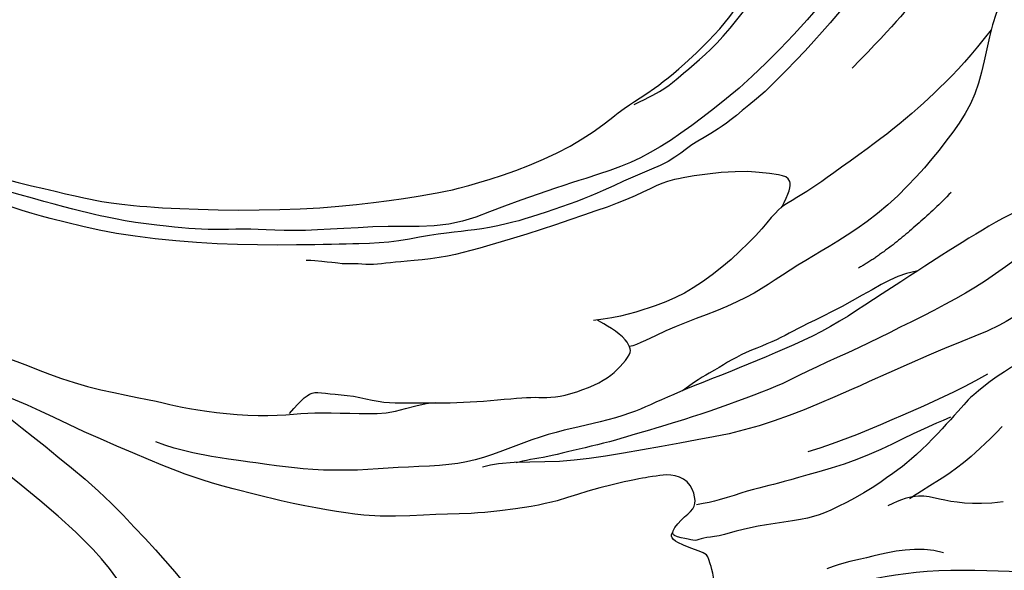
# Model space of a CAD drawing. Units: millimetres. Extents: x 4396 to 9436, y 1017 to 2205.
# Drawn here: x 5523 to 5571, y 1531 to 1558 of the extents above; entities that cross this region are included whole.
import ezdxf
from ezdxf.xclip import XClip

# ---------------------------------------------------------------- set-up
doc = ezdxf.new("R2010")
doc.units = ezdxf.units.MM
doc.header["$XCLIPFRAME"] = 2
doc.linetypes.add('HIDDEN', pattern=[9.524999999999999, 6.35, -3.175])
doc.layers.add('A-04.尺寸標註', color=4, linetype='Continuous')
doc.layers.add('H-08.木作(細線)', color=8, linetype='Continuous')
doc.styles.add('新細明體', font='PMingLiU.ttf')
doc.dimstyles.new('4', dxfattribs={"dimtxt": 10, "dimasz": 3, "dimexe": 2, "dimexo": 2, "dimgap": 1.2, "dimtad": 2, "dimdec": 0, "dimtxsty": '新細明體', "dimblk": 'ARCHTICK', "dimcen": 5, "dimclrd": 8, "dimclre": 8, "dimclrt": 4, "dimadec": 0, "dimazin": 0, "dimtfac": 1, "dimtdec": 0, "dimtix": 1, "dimtmove": 2, "dimatfit": 3, "dimldrblk": 'OPEN90', "dimfxl": 1.25, "dimlwd": 9, "dimlwe": 9, "dimarcsym": 0})

# ---------------------------------------------------------------- blocks, each defined once
blk = doc.blocks.new('_ArchTick')
at = {"color": 0, "linetype": 'ByBlock', "const_width": 0.15}
blk.add_lwpolyline([(-0.5, -0.5), (0.5, 0.5)], dxfattribs=at)
blk = doc.blocks.new('*D20')
at = {"layer": 'A-04.尺寸標註', "color": 8, "linetype": 'HIDDEN', "lineweight": 9, "ltscale": 0.4, "transparency": 16777216}
for p, q in [((5245.840750737874, 1692.120035374305), (5855.998307809567, 1692.120035374305)), ((5792.304498246298, 1471.656591723106), (5855.998307809567, 1471.656591723106))]:
    blk.add_line(p, q, dxfattribs=at)
at = {"layer": 'A-04.尺寸標註', "color": 8, "lineweight": 9, "ltscale": 0.4, "transparency": 16777216}
blk.add_line((5853.998307809567, 1692.120035374305), (5853.998307809567, 1471.656591723106), dxfattribs=at)
at = {"layer": 'DEFPOINTS', "color": 0, "ltscale": 0.4, "transparency": 16777216}
for p in [(5243.840750737874, 1692.120035374305), (5790.304498246298, 1471.656591723106), (5853.998307809567, 1471.656591723106)]:
    blk.add_point(p, dxfattribs=at)
at = {"layer": 'A-04.尺寸標註', "color": 8, "lineweight": 9, "ltscale": 0.4, "transparency": 16777216, "xscale": 3, "yscale": 3, "zscale": 3}
for p, rotation in [((5853.998307809567, 1692.120035374305), 90), ((5853.998307809567, 1471.656591723106), 270)]:
    blk.add_blockref('_ArchTick', p, dxfattribs=dict(at, rotation=rotation))
at = {"layer": 'A-04.尺寸標註', "color": 4, "ltscale": 0.4, "transparency": 16777216, "insert": (5860.765168274682, 1581.888313548704), "char_height": 10, "attachment_point": 5, "rotation": 90, "style": '新細明體'}
blk.add_mtext('220', dxfattribs=at)
blk = doc.blocks.new('_Open90')
at = {"color": 0, "linetype": 'ByBlock', "lineweight": -2}
for p, q in [((-0.5, 0.5), (0, 0)), ((0, 0), (-1, 0)), ((0, 0), (-0.5, -0.5))]:
    blk.add_line(p, q, dxfattribs=at)
blk = doc.blocks.new('SE-21117L')
at = {"layer": 'H-08.木作(細線)'}
for points, degree in [([(9.739602768735494, 66.66108596566482), (8.166964929259848, 66.66108596566482), (6.594324932317249, 66.17021779538481), (3.940496825292939, 65.58117500942899), (0.7952189888746943, 64.0103949013137), (-1.367159388755681, 61.35970383691892), (-3.627828575321473, 58.61083913852053), (-5.397048032551538, 55.17475802006084), (-6.871397220646031, 50.06972315946769), (-7.854296679346589, 45.35738381670672), (-7.854296679346589, 41.82312906422885), (-7.461135601304704, 37.69983152578061), (-6.773106411739718, 34.75461955922947), (-6.085077222174732, 32.30027576298744), (-5.200468572293175, 30.43497475268668), (-3.922698844457045, 28.56967374237138), (-1.758959062426584, 25.1944167499023), (-0.5794801434094552, 22.93642120344157), (1.976059312262805, 21.07112019314081), (4.065433187875897, 19.11500118428376), (5.826555417326745, 17.62102086102823), (7.081053975736722, 16.77764566375117), (8.166677977133077, 15.83788444918173), (9.186533847998362, 15.06318377386197), (10.19978334748885, 14.38848361605778), (12.17803124024067, 13.18366036305088), (13.65771816915367, 12.45338112936588), (17.7107118521526, 10.64614772236382), (22.20447045908077, 8.929538925382076), (24.06209274352295, 8.35122380318353)], 3), ([(-23.28363432458718, 63.88157949404558), (-23.30077378029819, 62.81037985629519), (-23.51937519732746, 62.11681597342249), (-23.63510751683498, 61.52600225906644), (-23.93086237524403, 60.97372096225445), (-24.31663173931884, 60.30584437611105), (-24.74097782405443, 59.53521860310866), (-24.9982595233887, 58.77687545538356), (-25.29453003255185, 57.82335420574236), (-25.55788087708061, 56.73831305450585), (-25.78831421450013, 55.45599106926238), (-26.05166505897068, 53.81198935474094), (-26.41377489743172, 51.93782683080644), (-26.44975394627545, 50.04293639500975), (-26.44975394627545, 48.89213431133248), (-26.38391677450272, 46.62341208271391), (-26.48267361088074, 44.5519697064301), (-26.0687656791124, 41.18785562315315), (-25.54206183252973, 39.13614083947323), (-24.43598655954702, 35.66400895921106), (-23.27723939166754, 33.92794252822932), (-21.06331319460878, 29.58011600753525), (-19.58854544485803, 26.73927985112823), (-17.95576416779659, 24.10887691153039), (-15.95429257140495, 21.84672989265528), (-13.26810575876152, 18.74285491481714), (-11.37197363722953, 16.84896381662111), (-9.674645394115942, 15.65441862365697), (-9.042599915293977, 14.76008211502631)], 3), ([(-3.764924803515896, 33.22719283837068), (-4.482866054400802, 34.66034707230574), (-4.628851325658616, 35.60813832808344), (-4.894189259619452, 36.89169426950684), (-5.123105850099819, 38.40076086082263), (-5.099265091557754, 40.76526243616536), (-4.961916431726422, 41.97708792431513), (-4.755891284527024, 43.50901951790729), (-4.366730275942245, 45.15527415963879), (-3.908088019437855, 47.34544334502425), (-3.033548584091477, 48.90855859236035), (-2.297095685411477, 50.24180360388709), (-1.882840390491765, 50.86245216068346), (-0.9852865323482547, 51.9658269364445), (-0.1281389843788929, 52.94027537648799), (1.068598054756876, 53.88274108539918), (2.173279560287483, 54.98611684283242), (3.554129824071424, 55.88260909354722), (5.878564949030988, 57.35377546123345), (7.636358102463419, 58.28125012382225), (9.109268214844633, 58.80995078264095), (11.18054468929768, 59.45358705018589), (13.27483558651875, 59.844365371202), (15.92146831529681, 60.35007930091524), (17.39437627015286, 60.30410486107576)], 3), ([(49.56414656969719, -0.8499056043801829), (42.42092454843805, 2.022537304525031), (34.99939565212117, 4.709661981090903), (28.22724802608718, 7.396785675955471), (19.668907617277, 10.29017639029189), (14.75214491225779, 12.69932224584045), (12.51476631290279, 13.73811507194478), (5.371544291701866, 19.11236344340432), (0.7330884617986158, 24.11597338681167), (-0.1018343211617321, 25.3205463145714), (-1.678910209448077, 27.63703256308509), (-2.977677065122407, 30.41681586498453), (-3.441523295390652, 32.64064348816464), (-3.749466067383764, 33.49649764428614), (-4.331340233999072, 35.31270251169917), (-4.840479590464383, 38.83614026861324), (-4.618680706975283, 41.65386207918345), (-3.52766934139072, 44.99567954571103), (-2.400288413133239, 47.24777330644429), (-0.1037674722610973, 50.68568916166259), (4.405751925689401, 54.82663708399923), (6.91508130292641, 56.06165643311397), (10.51542204574798, 55.98900812059583), (13.24295369608444, 55.77106318314327), (15.24314371679793, 55.04458103982324), (17.8615753093909, 54.20912691862031), (19.9345001403417, 52.79248727908998), (21.68012048283708, 51.26687467997544), (23.60757569342968, 49.26904952213226), (25.00142941885861, 46.4465892019798), (25.25599909710581, 44.73935631247878), (25.36510131243267, 42.99579975754023), (25.07416422912502, 41.36121518051368), (24.96506417132332, 40.01722385348694), (24.09225292125484, 39.03647310727683), (22.89213934031432, 38.30999096398591), (22.382999983849, 37.87410207066569), (21.98296068518539, 37.83777742359962), (21.83749322229414, 38.05572236109583), (21.83749322229414, 38.63690787936503), (21.58292354407604, 38.89117648228421), (21.51018873383873, 39.21809339769243), (21.8738606274128, 39.50868566599092), (22.81940453010611, 39.61765862560424), (23.65584837505594, 40.19884414391709), (24.27408778929384, 41.83342872094363), (24.27408778929384, 43.97655050376488), (23.21944382876973, 45.82907903657178), (21.83749322229414, 47.17307036362763), (20.09187287976965, 47.82690419440041), (18.49172000016551, 48.00852546650276)], 3), ([(-9.521113066497492, 55.77494175189349), (-10.27956850416376, 53.81791175552644), (-10.65879838052206, 52.30279121999047), (-10.8484111611906, 50.4720203683537), (-11.227641037578, 48.51499037195754), (-11.29084601692739, 46.62108945711225), (-11.29084601692739, 44.41153920785291), (-10.9748211199767, 41.25503801034938)], 3), ([(-26.43202332599321, 51.37160487208166), (-26.16395611065673, 50.65202581550693), (-26.0466768387414, 49.8153063247446), (-25.94615082387463, 48.77777395983867), (-25.69483902305365, 47.6565701366635), (-25.14069133496378, 46.19216549559496), (-24.78885351933422, 45.37218049277726), (-24.23596583149629, 44.40158607980993), (-23.39825551366084, 43.61506907132571), (-22.61080712458352, 42.71141261026787), (-21.77129310771124, 41.19411277260224), (-21.11787940506474, 39.75495564111043), (-20.63200690294616, 38.36600099191128), (-20.05597318272339, 36.78487607033458), (-19.73078307832475, 35.73711472880677), (-18.97014637303073, 33.50275675703597), (-18.40318508629571, 31.69602105549711), (-17.67423609335674, 29.80838612509251), (-16.70230338352849, 28.02861585153732), (-15.83588059377507, 26.40073606437363), (-14.8099512628105, 24.64793220044521), (-14.10799950166256, 23.35355337345391), (-13.5140409830783, 22.22097300423775), (-13.10415685354383, 21.40131784172263), (-12.13222414377378, 20.02604076755233), (-11.29528190827114, 19.02829048308195), (-10.29634980909759, 17.67997981852386), (-9.454924216581276, 16.23552855355956), (-8.590982591791544, 14.77935323215206), (-7.430062786414055, 13.53890722439974), (-5.783177704899572, 12.16363015018578), (-4.460268035822082, 10.86925132320903), (-2.543402005627286, 9.386109592203866), (-1.240015868184855, 8.590196061195456), (0.5958584664331283, 7.484581119919312), (2.998691930290079, 6.109304045705358), (4.186608967458596, 5.758743665574002)], 3), ([(-38.28584050774225, 48.55908982662368), (-39.29470373917138, 47.55141979083419), (-39.29470373917138, 46.32781919951958), (-39.36676539856126, 42.65701938889106), (-39.36676539856126, 40.56970246549463), (-38.79027212350047, 37.90657269067015), (-38.28584050774225, 36.3230907851248), (-38.06965552954352, 35.81925576724461), (-38.50202548591187, 35.81925576724461), (-38.86233378280303, 35.45937347135623), (-38.28584050774225, 33.08414914055902), (-37.13285395750427, 31.35671451303642), (-35.47543579156627, 29.12544388594688), (-33.89007928501815, 28.04579699829628), (-32.3767844378599, 26.89417325881368), (-30.50318129369407, 25.52662092715036), (-28.70163980900543, 23.94313803994737), (-27.47659159943578, 22.57558570828405), (-25.66778138023801, 20.53035876591457), (-25.09128810511902, 20.17047647002619), (-24.44273317061015, 19.66664145211689), (-24.65891814880888, 19.52268774845288), (-25.09128810511902, 19.30675817459996), (-25.45159640209749, 19.30675817459996), (-25.73984303962789, 19.1628054525645), (-25.9560280177684, 19.37873502644652), (-26.5325212928874, 19.95454689618782), (-27.32519954617601, 20.38640604387911), (-27.97375448068487, 20.8902410617884), (-28.47818609641399, 21.25012335767678), (-29.19880269025452, 21.53802880170406), (-30.27972758113174, 21.53802880170406), (-31.07240583439125, 21.17814650581568), (-31.14446749378112, 20.38640604387911), (-30.9282825156406, 18.94687587872613), (-30.56797421872034, 18.15513541678956), (-30.13560426235199, 17.65130039888027), (-30.49591255933046, 17.5073466952017), (-31.36065247197985, 17.3633939732099), (-31.14446749378112, 17.07548852916807), (-31.07240583439125, 16.71560623326513), (-31.07240583439125, 16.42769980759476), (-31.43271413136972, 16.2837470855593), (-32.00920740643051, 16.71560623326513), (-32.44157736279885, 17.07548852916807), (-33.09013229730772, 17.29141712134879), (-34.02693386934698, 17.5073466952017), (-34.31518050687737, 17.07548852916807), (-34.31518050687737, 16.49967665941222), (-33.81074889120646, 15.49200564197963), (-33.37837893483811, 14.5563114763354), (-32.8739473191672, 14.26840603230812), (-32.36951570340898, 13.54864144056046), (-31.64889910953934, 12.9008527189726), (-31.43271413136972, 12.61294727494533), (-31.00034417500137, 12.32504183091805), (-29.05467937147478, 10.45365349970234), (-25.87362529450911, 8.27908890285471), (-23.56765219409135, 7.588114659200073), (-21.60757505870424, 6.32132854576048), (-18.95570599319763, 4.824218666108209), (-15.15085037742392, 2.866458309013979), (-11.46129341673804, 1.829997925160569), (-8.694125696172705, 1.254186055390164), (-6.157555285724811, 0.678374185692519), (-4.428075460338732, 0.2177246898791054), (-3.736283530219225, 0.3328870638360968)], 3), ([(-38.28584050774225, 48.55908982662368), (-36.45887679152656, 48.55908982662368), (-35.00993257469963, 48.4134368562809), (-33.41609264159342, 47.4003745202499), (-31.24267631635303, 46.24258885309973), (-30.59064990849583, 45.01244250203308), (-29.57638852516538, 43.70993350382196), (-28.63457500006189, 42.11797882503015), (-28.12744430836756, 40.38130081511918), (-27.25807648376212, 38.71698348913924), (-27.33052434184356, 37.77628281862417), (-27.33052434184356, 36.11196647428733), (-27.33052434184356, 35.46071246601059), (-26.96442090667551, 35.93593972599774), (-26.45729021503939, 35.57413139824348), (-25.87771166526363, 33.90981505390664), (-25.51547668979038, 32.31786037511483), (-25.51547668979038, 31.95605204736057), (-25.44302883170894, 30.87062804578454), (-25.37058097365662, 29.640481694747), (-25.15323955690837, 28.04852603428299), (-24.93589814010193, 27.18018702934205), (-24.42876744846581, 25.44350901943108), (-23.55939962380216, 23.56210767845914), (-23.12471679024748, 22.83849200463737), (-21.8931139902561, 21.53598300636804), (-20.80640474878601, 20.30583567365829), (-20.15438049848308, 19.2927733376273), (-19.57480194870732, 18.78624266045517), (-19.42990839004051, 18.42443433268636), (-18.99522339898976, 18.27971198323939), (-18.19830558996182, 17.77318032438052), (-18.19830558996182, 18.8586043260002), (-18.41564700676827, 19.65458166535245), (-18.12585773188039, 20.0887516586663), (-17.32893776538549, 20.59528233588208), (-16.38712424013647, 20.23347498978546), (-15.95244140663999, 19.72694333094114), (-15.44531071500387, 19.22041265375447), (-13.62459953431971, 16.92953909517382), (-12.82767956782482, 15.48230676582898), (-10.36447181017138, 12.87728975100617), (-8.770634034648538, 11.64714241831098), (-6.814559126185486, 9.76574107730994), (-3.771774976281449, 7.956701401883038), (1.227086239639902, 5.641131049240357), (3.762739697907818, 4.917515375389485), (7.312654539389769, 3.904453039358486), (10.35543868929381, 3.253198049409548), (12.45640715648187, 2.529582375558675), (14.62982563921832, 2.240135713349446), (16.80324196454603, 1.878328367267386), (18.83176473111962, 1.444158373953542), (21.80210102288402, 0.9376276967814192), (23.46838881401345, 0.5758193690126063), (25.49691158058704, 0.5758193690126063), (27.23564507236006, 0.358734372377512), (27.88766932266299, 0.2863727068324806)], 3), ([(-15.10699201186071, 46.96254585168208), (-15.10699201186071, 46.20924945724255), (-15.10699201186071, 44.87483724288177), (-14.9130598467309, 43.08844660288014), (-14.71795398264658, 41.80073035405076), (-14.39472939234111, 40.10043098294409), (-14.04995750289527, 38.80906391223834), (-13.40351047978038, 36.48460455927125), (-13.12338264536811, 35.49455643899273), (-12.69241724413587, 34.28928063724015), (-12.43383886636002, 33.68664273632749), (-12.46127192027052, 32.5658227452077), (-12.25440964955487, 30.29301776095235), (-11.63381852250313, 27.88246615738899), (-10.87531993407174, 26.36726316173736), (-9.70309680441278, 24.64544072799617), (-8.806688597192988, 23.75009310175665)], 3), ([(-8.800502945203334, 46.67795844421198), (-8.800502945203334, 44.51507372877677), (-8.862374568154337, 41.6724234505964), (-8.36741452984279, 37.71743380790576)], 3), ([(-24.74667803075863, 45.30303378871758), (-24.67232722698827, 44.74076304216578), (-24.45989851679769, 43.99814031978894), (-23.82097481729579, 41.46244180086069), (-23.21189845286426, 39.5504644583998), (-22.55931755862548, 37.16049253492383), (-21.77621875947807, 35.11815267700877), (-20.68247379740933, 32.78882817931299), (-19.76885925084935, 30.78994282044005), (-18.68122226957348, 28.74760296252498), (-17.9384477942076, 27.04014330780774), (-17.24236021243269, 25.86688459558354), (-16.28523897842388, 24.25908481965598), (-15.19760199714801, 22.6078315264167), (-14.67553685023449, 21.82565937878098), (-13.89243805108708, 20.73930868298339), (-13.32686837422079, 19.87022753729252), (-12.54376957507338, 18.87078485786333), (-11.80417530582054, 17.91479667744716), (-11.19509894147632, 17.13262354818289), (-10.64030615051161, 16.52699057938298), (-10.29920638509793, 16.10112254918204), (-10.1968788288068, 15.96484450461867)], 3), ([(-18.53914645119221, 39.53052875230787), (-18.13174780167174, 35.86827435836312), (-17.31695050251437, 33.83368869301921)], 2), ([(-8.36741452984279, 37.71743380790576), (-8.058065045246622, 36.17251573334215), (-7.748715560621349, 34.68939363562095), (-7.130016591458116, 33.45345937230741), (-6.944408195267897, 32.1557281503774), (-5.892620810685912, 30.42542018169479), (-5.088311287836405, 28.63331427276717), (-3.170344914891757, 25.54347812359629), (-1.932949134148657, 23.99856004900357), (-1.06677014590241, 23.13340557382617), (-0.0149827613204252, 22.08286120454432), (1.412122889159946, 20.38063089325442), (2.711390292883152, 19.33008652401622), (5.495533496519784, 16.98181093283347), (8.650897807674482, 14.57173936473555), (12.1774810688803, 12.34705670904077), (14.89975480712019, 11.11112244569813), (17.25080959536717, 10.06057807644538), (19.97308333360706, 9.442610453945235)], 3), ([(-19.61631507411948, 35.47670481327805), (-19.16521987406304, 34.93128831815557), (-18.71412467391929, 34.05387968603463), (-17.85941945522791, 31.77735908982868), (-16.98097056697588, 29.99882669909857), (-16.66852502012625, 29.25050441452186), (-16.28865651343949, 28.37309480074327), (-15.7188515959715, 27.44825886069157), (-15.24401488390868, 26.42856732319342), (-14.98285609466257, 25.622299162118), (-14.60298543045064, 24.7686036930827), (-14.34182664120453, 23.77262630035693)], 3), ([(-12.53598087470164, 33.78258798485331), (-12.25354232062818, 35.33415587594209), (-11.54745025039301, 35.05205208757252), (-9.71160827879794, 33.92363889738044), (-7.593327753158519, 31.66681251703994), (-7.125567754934309, 30.91325401731592), (-6.461245556740323, 29.42029757337878), (-5.298683867469663, 27.59557281267189), (-3.582518188806716, 24.88613384935888), (-2.143977604369866, 22.8879533278232), (-1.368935039819917, 21.782059592937), (-0.04029280104441568, 20.45498730742838), (0.7347497635055333, 19.73615726325079), (1.288351595343556, 19.12791502189066), (1.897311452776194, 18.74085231282515), (2.484805997402873, 18.21847555687418), (2.971798260055948, 17.97526740308967), (3.982426354865311, 17.27525396391866)], 3), ([(-25.4740908589738, 33.71868927590549), (-24.76114430103917, 31.98929131310433), (-23.64079693588428, 29.85297641357465), (-21.90935159643413, 26.59763895635842), (-20.99270571366651, 25.27515891197254)], 3), ([(-27.6191744384123, 32.17285039709532), (-27.41547511360841, 29.83307702917955), (-26.80437713922583, 28.10367906639294), (-26.39697848970536, 26.88292727449152), (-26.29512774854084, 26.57773957194877)], 3), ([(-25.36767477434478, 30.94981720963551), (-24.85751921901829, 29.99440723149746), (-24.21982531432877, 28.72052660615009), (-23.19951420367579, 26.49123698427866), (-21.54151134580025, 24.19825284033141), (-20.77627693407703, 23.11545479964116), (-20.2661235362466, 22.47851448698202), (-19.50088912455249, 21.39571644626267), (-18.99073572678026, 20.56769453063316), (-18.35304182200343, 19.86705969588365)], 3), ([(-29.96171775221592, 29.32443085826526), (-28.84137038714834, 28.20540830057871), (-27.31362652999815, 27.39157442710712), (-26.29512774854084, 26.98465650870639), (-25.68402977415826, 25.66217646429141)], 3), ([(-29.2428336587036, 25.56906823518511), (-28.02063771002577, 25.06042108261317), (-26.39104095412767, 22.9241061830835), (-25.77994297980331, 22.21200154379767), (-25.27069574661436, 21.39816668866843)], 3), ([(-0.04652591879130341, 10.92887585134304), (-0.04652591879130341, 11.38934373861412), (-0.1303461423667613, 12.05911494330212), (-0.2979887470428366, 12.5195828305732), (-0.9266425813839305, 12.85446892373147), (-1.932489579281537, 13.56610138091492), (-3.105977024359163, 14.06843052066688), (-3.94418141755159, 14.6963414545462), (-5.033848639111966, 15.57541597660747), (-6.12351586058503, 16.4544914803555), (-7.045542634878075, 17.29170573163719), (-8.093299744621618, 18.29636401117023), (-8.776506844093092, 18.94210988239502), (-9.36325056667556, 19.36071749887196), (-9.991904401016654, 19.94676718025585), (-10.704378458875, 21.07700725388713), (-11.12348173424834, 21.99794302844384), (-11.24921206961153, 22.7932970089023), (-11.24921206961153, 23.63051126015489), (-11.03966151064378, 23.83981555920036), (-10.49482789990725, 24.04911887663184), (-9.44707079019281, 23.96539735332772), (-8.98605740306084, 23.88167583000904), (-8.9324836586311, 23.87997558171628)], 3), ([(-21.59960296790814, 17.30656228945008), (-20.45175566538819, 18.26197226761724), (-20.19667680893326, 18.32566678972216), (-19.11259760244866, 17.8798080800043), (-18.2835950946901, 17.7524200174812), (-18.2835950946901, 18.07089066464687)], 3), ([(28.78510883139097, 0.7693443426833255), (28.78510883139097, 1.184984377934597), (28.45220554040861, 1.392803413895308), (27.95284628873924, 1.434367221081629), (26.95413210062543, 1.434367221081629), (25.99703028443037, 1.268111992321792), (24.79024992126506, 1.309675799508113), (23.79153357556788, 1.475931028267951), (23.04249793442432, 1.725314853087184), (21.79410304169869, 1.850007256332901), (20.67054958001245, 2.016262485092739), (19.2973154138017, 2.307210117098293), (17.46633868294884, 2.681285363461939), (13.84599543581135, 3.803512084268732), (11.99513702263357, 4.643101971203578), (9.789642471267143, 5.183433427999262), (7.168015569797717, 6.388787763207802), (5.25381193755311, 7.427885887940647), (4.329472285928205, 7.807743156648939), (2.831401003699284, 8.680586052621948), (1.000422115379479, 9.88593940618739), (-0.2895851493522059, 11.09129374135227), (-1.164303660101723, 11.88762251776643), (-2.76224722416373, 13.08466310986842), (-4.027287497156067, 14.08219840910169), (-4.82625927918707, 15.4122441658692), (-5.292325612681452, 15.81125769655046)], 3), ([(14.56679757774691, 2.154913220249), (12.22990700483206, 2.09506389022863), (11.03150003383053, 2.214762550298474), (8.454928929801099, 2.214762550298474), (4.799791120312875, 2.214762550298474), (1.564095319248736, 1.735966928492417), (-1.192237262002891, 1.317020636663074), (-3.888650789158419, 0.4192797047289787), (-4.667613594268914, -0.6580111805960769), (-4.667613594268914, -1.436053452518536), (-4.556079837318975, -1.846337509181467), (-3.851385849586222, -2.385963146996801), (-3.029244302335428, -2.667507384801866)], 3), ([(-0.1734517411678098, -1.325512478593737), (1.251534672104754, -0.5249049368867418), (4.546815652254736, 0.008832692765281536), (9.088959141110536, 0.008832692765281536), (12.56236402585637, 0.008832692765281536), (14.96702869870933, 0.008832692765281536)], 3), ([(-3.484514332027175, -32.49585313012358), (-5.008111407485558, -32.21403893370007), (-6.305989358836086, -30.97405823637382), (-7.434578506537946, -30.01589075387164), (-7.773156113864388, -29.67771411081776), (-8.28102036731434, -29.17044914624421), (-8.619597974669887, -28.55045928843901), (-9.2967510317103, -27.81774355572998), (-9.917475926020415, -27.08502684136329), (-10.31248169622268, -25.90140957235417), (-10.59462898308993, -24.66142789339938), (-11.21535387731274, -23.13963398136548), (-11.32821236061864, -22.18146649881965), (-11.55392932717223, -20.37785839036223), (-11.55392932717223, -19.5324167827348), (-11.55392932717223, -17.67244524597481), (-10.8767762700445, -15.98156203071994), (-9.353181352140382, -14.29067979716638), (-8.500655243493384, -13.13842877208663), (-7.372066095820628, -12.180262271213), (-6.35633543136646, -11.16573234205134), (-5.058457479986828, -10.26392828785174), (-3.332470703404397, -8.612899796440615), (-1.828220241732197, -7.839569529125583), (-0.08063438508543186, -6.779000370108406), (2.109375539643224, -5.851003460309585), (3.381363074440742, -5.266202460144996), (5.062583163351519, -4.824299870961113), (6.987138647236861, -4.139349139848491), (9.155029526096769, -3.719540943886386), (10.70352239455679, -3.476493783557089), (12.56171211067704, -3.277637373030302), (15.03930199475144, -3.100875355681637), (16.90727181572584, -3.011294258321868), (20.11486356970272, -3.165960900791106), (24.07458271199721, -3.40900707943365), (27.23793205912807, -3.983481917864992), (33.83788036718033, -5.796273526982986), (42.17390192663879, -8.239822906034533), (51.14418906823266, -11.31688559609756), (58.35436370663228, -15.88565310389095), (68.32134774135193, -22.40178412695241), (74.48275770136388, -27.74139239295619), (80.00990207924042, -33.35250538200489), (84.54034956387477, -38.96361837103905), (88.62958119990071, -46.27557555670501), (91.34785055372049, -52.52020185673609), (93.06942085683113, -57.58830343635054), (93.85051962124999, -62.1347694190481)], 3)]:
    blk.add_open_spline(points, degree=degree, dxfattribs=at)
for points, knots in [([(-23.97318026106223, 60.88528645271435), (-23.40148534314358, 61.28836016071727), (-22.86341776128393, 61.69143386870564), (-22.22446385622607, 62.49758030301018), (-21.51824880650383, 63.16936883462768), (-20.71114959128317, 63.87474708736409), (-20.03856403508689, 64.54653660069744), (-19.19783532631118, 64.47935715850326), (-18.59250875731232, 64.34499925584532), (-17.9199253586703, 63.60603226370586), (-17.34822828325559, 62.76629610831151), (-16.77653120775358, 61.85938051076664), (-16.30572261297493, 60.78451827111712), (-15.70039820155944, 59.70965603149671), (-15.43136441061506, 58.70197323405591), (-15.06144213897642, 56.75378511793679), (-14.99418530942057, 55.4437967940612), (-15.16233061964158, 54.36893455442623), (-15.06959546267171, 53.61142091586953), (-15.06959546267171, 53.43944256487885), (-14.6391435546393, 52.83752029965399), (-13.95041748136282, 52.06361968343845), (-14.38086938936613, 49.82790602868772), (-14.6391435546393, 47.76417072492768), (-15.84441364361555, 45.5284570701624), (-16.70531961706001, 43.55071094189771), (-16.79141172469826, 41.31499826879008), (-16.79141172469826, 39.16527378952014), (-16.44704760928289, 36.4136260633968), (-15.67223158589331, 34.09192421479383), (-15.06959546267171, 32.54412298236275), (-14.46159786570934, 30.76452548232919), (-14.03114380020997, 29.3887026009179), (-12.91196581887198, 27.32496729715785), (-11.89720795635367, 25.7201687227207), (-11.22681417147396, 24.14397613375331), (-10.97384415657143, 23.84526512691809)], [0, 0, 0, 0, 1, 2, 3, 4, 5, 6, 7, 8, 9, 10, 11, 12, 13, 14, 15, 16, 17, 18, 19, 20, 21, 22, 23, 24, 25, 26, 27, 28, 29, 30, 31, 32, 33, 33.94676459110115, 33.94676459110115, 33.94676459110115, 33.94676459110115]), ([(-3.847503798548132, -32.41866476785799), (-4.38242764325696, -31.99283528228989), (-5.058628036407754, -31.59796026578988), (-5.64067253714893, -31.05293915663788), (-6.382064032834023, -30.27539949855418), (-7.271732101566158, -29.09057772338565), (-8.281445401662495, -27.62814427087142), (-8.689208674622932, -26.44332151403069), (-8.948695374449017, -25.25849973886216), (-9.281480001081945, -23.25299499518587), (-9.429758731741458, -21.84601791010937), (-9.353090735705337, -20.06041358585935), (-8.722909366799286, -17.72779461157916), (-7.536683836777229, -16.28379295038758), (-5.716466731624678, -14.28376100375317), (-3.603504528990015, -12.83975934254704), (-1.231053468945902, -11.5438599124027), (1.933199885184877, -10.09172906161984), (4.305648787645623, -9.536342750128824), (7.530697154987138, -8.86988074699184), (11.60834498712211, -8.462597648220253), (14.53683805069886, -8.277469859400298), (17.46532895669225, -8.129366646680865), (21.58855255212984, -8.27779184638348), (24.07220942378626, -8.425895059132017), (27.14898121799342, -8.870202733989572), (30.07747212404502, -9.684767949802335), (31.90346926476923, -9.899510687522707), (33.3424694040732, -10.17769860375847), (35.10640721631353, -10.57179692464706), (37.33453862188617, -11.33681148552569), (39.49999580156873, -11.9441869143775), (41.40319169181748, -12.52374286443228), (43.77519398459117, -13.38496379743447), (46.51393834280316, -14.31225488819473), (49.07711978646694, -15.49512412647891), (52.36253165992093, -16.92706403756165), (57.02184437791584, -19.07497243174294), (61.32274742948357, -21.64053131644323), (64.60815930293757, -23.72877591573342), (66.9378135043662, -25.57836435406352)], [0.05598394557673506, 0.05598394557673506, 0.05598394557673506, 0.05598394557673506, 1, 2, 3, 4, 5, 6, 7, 8, 9, 10, 11, 12, 13, 14, 15, 16, 17, 18, 19, 20, 21, 22, 23, 24, 25, 26, 27, 28, 29, 30, 31, 32, 33, 34, 35, 36, 37, 38, 38, 38, 38])]:
    blk.add_open_spline(points, degree=3, knots=knots, dxfattribs=at)
blk = doc.blocks.new('SE-21112L-d')
at = {"layer": 'H-08.木作(細線)'}
blk.add_arc((53.53265133753303, 49.66192960569492), 72.2095887202725, 301.4746102748515, 334.0867974871127, dxfattribs=at)

msp = doc.modelspace()

# ---------------------------------------------------------------- block references
at = {"layer": 'H-08.木作(細線)', "color": 179, "true_color": 0x24243d}
ref = msp.add_blockref('SE-21117L', (5528.847715676336, 1530.148632697179), dxfattribs=dict(at, xscale=-1, rotation=321.3399774698983))
XClip(ref).set_block_clipping_path([(-109.41108727094434, 50.21303942192844), (-97.85343443046804, 73.4080097069982), (-69.64639428038936, 74.62996268518691), (-49.22083506483523, 87.03966057892967), (-11.535011155954635, 82.14435496093984), (26.26970793302462, 76.18267423251109), (48.681935639758194, 33.9704281941863), (38.94475394828805, 21.35376625331037), (74.83849942928191, -5.603766379360422), (80.86060927550079, -18.74879902501607), (76.51133762254358, -19.481661984643324), (74.47109832841124, -20.551011928585467), (70.40936910302116, -24.308136310767168), (68.09917017079897, -27.82201261922819), (60.75698773894328, -26.425548371838886), (35.63740041008259, -18.961594584377053), (19.421491833859363, -23.266830690354254), (13.485103402395907, -35.59939622494494), (-2.729708114836285, -42.850622087144075), (-27.281671545640165, -26.87500778816593), (-30.458797182827766, -5.548876139836921), (-53.98859211575018, 11.704373203832802), (-82.73805170158721, 21.941897798781156), (-104.3958299014148, 29.254840796931603)])
ref = msp.add_blockref('SE-21112L-d', (5687.350812098865, 1545.238892851281), dxfattribs=dict(at, rotation=167.7634790595336))
XClip(ref).set_block_clipping_path([(-105.45333185499658, 63.86689254670704), (-82.49967422209647, 43.20700024192228), (-29.353245774910647, 44.2215589593361), (7.750124108752971, 61.241634054329545), (28.849610277739885, 39.66685017142367), (32.861972888045784, 1.0545550248655164), (61.73918491905715, -7.749369653609852), (90.29039331595868, -3.258285732769542), (91.20889953969527, -5.068951695334141), (102.17350072848149, -2.4172622883636503), (103.65751834071398, -3.7823096852032503), (99.5741070796621, -13.77497105772091), (82.75168759074404, -31.620816883332743), (23.572188360343716, -51.74455238558881), (-15.847391200143647, -62.075466505937364), (-49.54282665550272, -36.01495528712395), (-81.7376530217889, -41.53936981584912), (-106.3202919787218, -22.50407200028304), (-133.62929636198714, 2.511767998890031), (-145.56229206525677, 33.61598293498263), (-135.6600006372837, 57.46907178284277)])

# ---------------------------------------------------------------- dimensions: what is measured, and where the dimension line sits
at = {"layer": 'A-04.尺寸標註', "color": 8, "ltscale": 0.4}
dim = msp.add_linear_dim(base=(5853.998307809567, 1471.656591723106), p1=(5243.840750737872, 1692.120035374304), p2=(5790.304498246296, 1471.656591723106), angle=90, dimstyle='4', dxfattribs=at)
dim.commit()
dim.dimension.update_dxf_attribs({"geometry": '*D20', "text_midpoint": (5860.765168274682, 1581.888313548704)})

doc.saveas('drawing.dxf')
